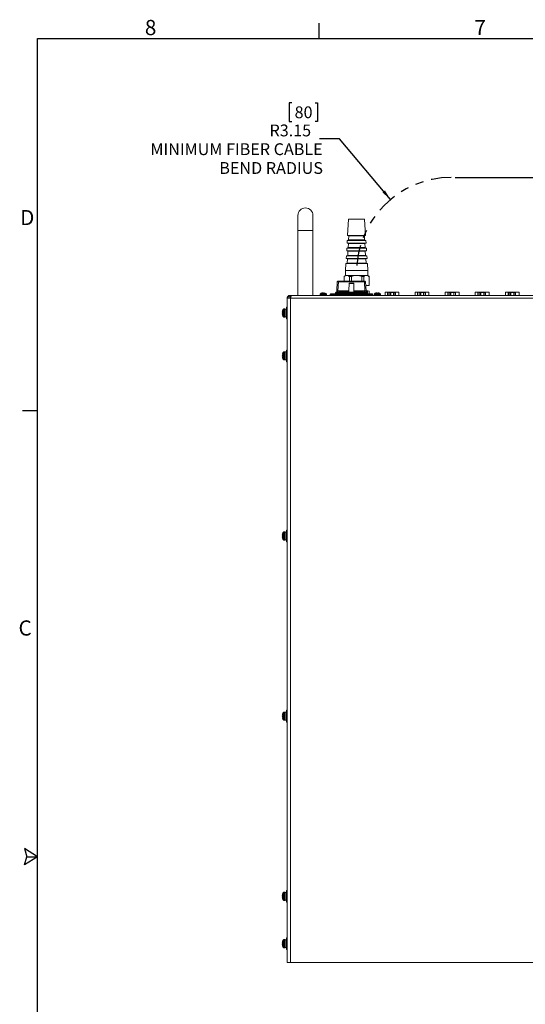
# Paper-space layout 'Sheet3' of a CAD drawing. Units: inches. Extents: x 0.4 to 32.8, y 0.2 to 20.9.
# Drawn here: x 0.4 to 6.7, y 8.7 to 20.9 of the extents above; entities that cross this region are included whole.
import ezdxf

# ---------------------------------------------------------------- set-up
doc = ezdxf.new("R2010")
doc.units = ezdxf.units.IN
doc.header["$MEASUREMENT"] = 0
doc.linetypes.add('PHANTOM', pattern=[0.5, 0.25, -0.05, 0.05, -0.05, 0.05, -0.05])
doc.layers.add('1', color=7, linetype='Continuous')
doc.layers.add('BORDER1', color=9, linetype='Continuous')
doc.styles.add('SLDTEXTSTYLE0', font='TXT', dxfattribs={"width": 0.75})
doc.dimstyles.new('SLDDIMSTYLE0', dxfattribs={"dimtxt": 0.145833, "dimasz": 0.13, "dimexe": 0, "dimexo": 0.0625, "dimgap": 0.036458, "dimtad": 0, "dimtih": 1, "dimtoh": 1, "dimlfac": 2.7, "dimrnd": 1e-09, "dimzin": 12, "dimdsep": 46, "dimtxsty": 'SLDTEXTSTYLE0', "dimsah": 1, "dimcen": 0.09, "dimadec": 0, "dimazin": 3, "dimtfac": 1, "dimtofl": 0, "dimtmove": 0, "dimatfit": 3, "dimfxl": 1, "dimfrac": 2, "dimtolj": 1, "dimtzin": 12, "dimarcsym": 0})
doc.dimstyles.new('SLDDIMSTYLE2', dxfattribs={"dimtxt": 0.145833, "dimasz": 0.13, "dimexe": 0, "dimexo": 0.0625, "dimgap": 0.036458, "dimtad": 0, "dimtih": 1, "dimtoh": 1, "dimdec": 3, "dimlfac": 2.7, "dimrnd": 1e-09, "dimzin": 12, "dimdsep": 46, "dimtxsty": 'SLDTEXTSTYLE0', "dimsah": 1, "dimcen": 0, "dimadec": 0, "dimazin": 3, "dimtfac": 1, "dimtdec": 3, "dimtofl": 0, "dimtmove": 0, "dimatfit": 3, "dimfxl": 1, "dimfrac": 2, "dimtolj": 1, "dimtzin": 12, "dimarcsym": 0})

# ---------------------------------------------------------------- blocks, each defined once
blk = doc.blocks.new('_D_55')
at = {"layer": '1', "color": 7}
for p, q in [((5.819, 18.947), (11.805, 18.947)), ((11.68, 18.947), (11.68, 14.194)), ((11.4, 14.164), (11.371, 14.164)), ((11.371, 14.164), (11.371, 13.932)), ((11.959, 14.164), (11.988, 14.164)), ((11.988, 14.164), (11.988, 13.932)), ((11.371, 13.932), (11.4, 13.932)), ((11.988, 13.932), (11.959, 13.932)), ((11.68, 8.955), (11.68, 13.708)), ((9.745, 8.955), (11.805, 8.955))]:
    blk.add_line(p, q, dxfattribs=at)
for points in [[(11.68, 18.947), (11.66, 18.817), (11.7, 18.817)], [(11.68, 8.955), (11.7, 9.085), (11.66, 9.085)]]:
    blk.add_solid(points, dxfattribs=at)
at = {"layer": '1', "color": 7, "char_height": 0.1458, "attachment_point": 1, "style": 'SLDTEXTSTYLE0'}
for s, insert in [('685.3', (11.437, 14.12, 0.001)), ('26.98', (11.378, 13.896, 0.001))]:
    blk.add_mtext(s, dxfattribs=dict(at, insert=insert))
blk = doc.blocks.new('_D_56')
at = {"layer": '1', "color": 7}
for p, q in [((3.802, 19.868), (3.772, 19.868)), ((3.772, 19.868), (3.772, 19.636)), ((4.091, 19.868), (4.121, 19.868)), ((4.121, 19.868), (4.121, 19.636)), ((3.772, 19.636), (3.802, 19.636)), ((4.121, 19.636), (4.091, 19.636)), ((4.393, 19.423), (4.143, 19.423)), ((5.02, 18.675), (4.393, 19.423))]:
    blk.add_line(p, q, dxfattribs=at)
blk.add_solid([(5.02, 18.675), (4.952, 18.787), (4.921, 18.762)], dxfattribs=at)
at = {"layer": '1', "color": 7, "attachment_point": 1, "style": 'SLDTEXTSTYLE0'}
for s, insert, char_height in [('80', (3.838, 19.824, 0.001), 0.1458), ('R3.15', (3.529, 19.6, 0.001), 0.1458), ('MINIMUM FIBER CABLE', (2.06, 19.369, 0.001), 0.14583), ('BEND RADIUS', (2.91, 19.137, 0.001), 0.14583)]:
    blk.add_mtext(s, dxfattribs=dict(at, insert=insert, char_height=char_height))

psp = doc.layouts.new('Sheet3')

# ---------------------------------------------------------------- linework, layer by layer
at = {"color": 7, "linetype": 'Continuous', "lineweight": 15}
for p, q in [((3.87887, 18.47828), (3.87887, 18.29309)), ((4.06405, 18.29309), (4.06405, 18.47828)), ((4.50414, 18.43255), (4.49175, 18.23278)), ((4.50414, 18.43255), (4.68781, 18.43255)), ((4.68781, 18.43255), (4.70099, 18.43255)), ((4.71339, 18.23278), (4.70099, 18.43255)), ((3.87887, 18.29309), (3.87887, 17.49143)), ((4.06405, 17.49143), (4.06405, 18.29309)), ((4.49175, 18.23278), (4.50746, 18.22706)), ((4.49175, 18.23278), (4.54716, 18.23278)), ((4.50746, 18.22706), (4.5043, 18.17607)), ((4.50746, 18.22706), (4.55502, 18.22706)), ((4.54716, 18.23278), (4.71339, 18.23278)), ((4.55502, 18.22706), (4.69768, 18.22706)), ((4.69768, 18.22706), (4.71339, 18.23278)), ((4.70084, 18.17607), (4.69768, 18.22706)), ((4.48785, 18.17008), (4.48586, 18.138)), ((4.48586, 18.138), (4.50158, 18.13228)), ((4.48586, 18.138), (4.54422, 18.138)), ((4.5043, 18.17607), (4.48785, 18.17008)), ((4.48785, 18.17008), (4.54521, 18.17008)), ((4.50158, 18.13228), (4.49841, 18.08129)), ((4.50158, 18.13228), (4.55207, 18.13228)), ((4.5043, 18.17607), (4.55343, 18.17607)), ((4.54422, 18.138), (4.71928, 18.138)), ((4.54521, 18.17008), (4.71729, 18.17008)), ((4.55207, 18.13228), (4.70356, 18.13228)), ((4.55343, 18.17607), (4.70084, 18.17607)), ((4.71729, 18.17008), (4.70084, 18.17607)), ((4.70356, 18.13228), (4.71928, 18.138)), ((4.70673, 18.08129), (4.70356, 18.13228)), ((4.71928, 18.138), (4.71729, 18.17008)), ((4.47609, 17.98052), (4.4741, 17.94845)), ((4.49253, 17.98651), (4.47609, 17.98052)), ((4.47609, 17.98052), (4.53933, 17.98052)), ((4.48197, 18.0753), (4.47998, 18.04323)), ((4.47998, 18.04323), (4.49569, 18.03751)), ((4.47998, 18.04323), (4.54127, 18.04323)), ((4.49841, 18.08129), (4.48197, 18.0753)), ((4.48197, 18.0753), (4.54227, 18.0753)), ((4.49569, 18.03751), (4.49253, 17.98651)), ((4.49253, 17.98651), (4.54755, 17.98651)), ((4.49569, 18.03751), (4.54913, 18.03751)), ((4.49841, 18.08129), (4.55049, 18.08129)), ((4.53933, 17.98052), (4.72905, 17.98052)), ((4.54127, 18.04323), (4.72516, 18.04323)), ((4.54227, 18.0753), (4.72317, 18.0753)), ((4.54755, 17.98651), (4.71261, 17.98651)), ((4.54913, 18.03751), (4.70944, 18.03751)), ((4.55049, 18.08129), (4.70673, 18.08129)), ((4.72317, 18.0753), (4.70673, 18.08129)), ((4.70944, 18.03751), (4.72516, 18.04323)), ((4.71261, 17.98651), (4.70944, 18.03751)), ((4.72905, 17.98052), (4.71261, 17.98651)), ((4.72516, 18.04323), (4.72317, 18.0753)), ((4.73104, 17.94845), (4.72905, 17.98052)), ((4.4702, 17.88574), (4.46477, 17.79826)), ((4.48665, 17.89173), (4.4702, 17.88574)), ((4.4702, 17.88574), (4.53639, 17.88574)), ((4.4741, 17.94845), (4.48981, 17.94273)), ((4.4741, 17.94845), (4.53833, 17.94845)), ((4.48981, 17.94273), (4.48665, 17.89173)), ((4.48665, 17.89173), (4.54461, 17.89173)), ((4.48981, 17.94273), (4.54619, 17.94273)), ((4.53639, 17.88574), (4.73493, 17.88574)), ((4.53833, 17.94845), (4.73104, 17.94845)), ((4.54461, 17.89173), (4.71849, 17.89173)), ((4.54619, 17.94273), (4.71533, 17.94273)), ((4.71533, 17.94273), (4.73104, 17.94845)), ((4.71849, 17.89173), (4.71533, 17.94273)), ((4.73493, 17.88574), (4.71849, 17.89173)), ((4.74036, 17.79826), (4.73493, 17.88574)), ((4.46477, 17.73993), (4.44946, 17.72462)), ((4.46477, 17.79826), (4.46477, 17.73993)), ((4.74036, 17.79826), (4.46477, 17.79826)), ((4.53367, 17.73993), (4.46477, 17.73993)), ((4.74036, 17.73993), (4.53367, 17.73993)), ((4.74036, 17.73993), (4.74036, 17.79826)), ((4.75568, 17.72462), (4.74036, 17.73993)), ((4.35765, 17.55016), (4.36333, 17.65853)), ((4.36355, 17.66006), (4.3634, 17.65857)), ((4.37221, 17.55016), (4.37789, 17.65853)), ((4.37789, 17.65853), (4.37789, 17.66682)), ((4.37789, 17.66682), (4.6992, 17.66682)), ((4.6992, 17.65853), (4.37789, 17.65853)), ((4.44946, 17.72462), (4.44946, 17.66682)), ((4.45, 17.72462), (4.44946, 17.72462)), ((4.45, 17.66682), (4.45, 17.72462)), ((4.50855, 17.55016), (4.50938, 17.64494)), ((4.56775, 17.64061), (4.50934, 17.64061)), ((4.50938, 17.64494), (4.56771, 17.64494)), ((4.51521, 17.72462), (4.53736, 17.72462)), ((4.51521, 17.72462), (4.51521, 17.66682)), ((4.53736, 17.66682), (4.53736, 17.72462)), ((4.56771, 17.64494), (4.56854, 17.55016)), ((4.68993, 17.72462), (4.66778, 17.72462)), ((4.66778, 17.72462), (4.66778, 17.66682)), ((4.68993, 17.66682), (4.68993, 17.72462)), ((4.6992, 17.66682), (4.6992, 17.65853)), ((4.6992, 17.65853), (4.70488, 17.55016)), ((4.71369, 17.65857), (4.71354, 17.66006)), ((4.71376, 17.65853), (4.71944, 17.55016)), ((4.75514, 17.61599), (4.71599, 17.61599)), ((4.75568, 17.72462), (4.75514, 17.72462)), ((4.75514, 17.72462), (4.75514, 17.61599)), ((4.75568, 17.61599), (4.75514, 17.61599)), ((4.75568, 17.61599), (4.75568, 17.72462)), ((3.77905, 17.47365), (3.77905, 17.49143)), ((3.77905, 17.49143), (3.80127, 17.49143)), ((9.98979, 17.49143), (3.80127, 17.49143)), ((4.15142, 17.50707), (4.15125, 17.50221)), ((4.15332, 17.49467), (4.15332, 17.49143)), ((4.22885, 17.49467), (4.15332, 17.49467)), ((4.16604, 17.51875), (4.16568, 17.51875)), ((4.1868, 17.51875), (4.18636, 17.52126)), ((4.19538, 17.51875), (4.1868, 17.51875)), ((4.19538, 17.51875), (4.19582, 17.52126)), ((4.21613, 17.51875), (4.2165, 17.51875)), ((4.22885, 17.49143), (4.22885, 17.49467)), ((4.23092, 17.50221), (4.23075, 17.50707)), ((4.27684, 17.50363), (4.27663, 17.49143)), ((4.27728, 17.50364), (4.27684, 17.50363)), ((4.75651, 17.51079), (4.32058, 17.51079)), ((4.32058, 17.51079), (4.32058, 17.50363)), ((4.75651, 17.50363), (4.32058, 17.50363)), ((4.34228, 17.51745), (4.34303, 17.52601)), ((4.34339, 17.52607), (4.34303, 17.52601)), ((4.35743, 17.54594), (4.35673, 17.53267)), ((4.35743, 17.54594), (4.35765, 17.55016)), ((4.36215, 17.54594), (4.35743, 17.54594)), ((4.35765, 17.55016), (4.37221, 17.55016)), ((4.36211, 17.55016), (4.36226, 17.53267)), ((4.37221, 17.55016), (4.50855, 17.55016)), ((4.37685, 17.53187), (4.37669, 17.55016)), ((4.37859, 17.51745), (4.37934, 17.52601)), ((4.37859, 17.51745), (4.37859, 17.51079)), ((4.37859, 17.51745), (4.6985, 17.51745)), ((4.69775, 17.53267), (4.37934, 17.53267)), ((4.37934, 17.52601), (4.37934, 17.53267)), ((4.69775, 17.52601), (4.37934, 17.52601)), ((4.39199, 17.54583), (4.39195, 17.55016)), ((4.50852, 17.54583), (4.39199, 17.54583)), ((4.39211, 17.53267), (4.39199, 17.54583)), ((4.50852, 17.54583), (4.5084, 17.53267)), ((4.50855, 17.55016), (4.50852, 17.54583)), ((4.56854, 17.55016), (4.70488, 17.55016)), ((4.56857, 17.54583), (4.56854, 17.55016)), ((4.6851, 17.54583), (4.56857, 17.54583)), ((4.56869, 17.53267), (4.56857, 17.54583)), ((4.68498, 17.53267), (4.6851, 17.54583)), ((4.68514, 17.55016), (4.6851, 17.54583)), ((4.69775, 17.52601), (4.69775, 17.53267)), ((4.6985, 17.51745), (4.69775, 17.52601)), ((4.6985, 17.51745), (4.6985, 17.51079)), ((4.7004, 17.55016), (4.70024, 17.53187)), ((4.70488, 17.55016), (4.71944, 17.55016)), ((4.71483, 17.53267), (4.71498, 17.55016)), ((4.71966, 17.54594), (4.71494, 17.54594)), ((4.7219, 17.55037), (4.71943, 17.55037)), ((4.71944, 17.55016), (4.71966, 17.54594)), ((4.72036, 17.53267), (4.71966, 17.54594)), ((4.7359, 17.54065), (4.71994, 17.54065)), ((4.72016, 17.5364), (4.72024, 17.53588)), ((4.72024, 17.53588), (4.72019, 17.53588)), ((4.74036, 17.55037), (4.7219, 17.55037)), ((4.72254, 17.53822), (4.72206, 17.53822)), ((4.73406, 17.52601), (4.7337, 17.52607)), ((4.73388, 17.52607), (4.73384, 17.52726)), ((4.73481, 17.51745), (4.73406, 17.52601)), ((4.73542, 17.51511), (4.73542, 17.54065)), ((4.73542, 17.51079), (4.73542, 17.51505)), ((4.7359, 17.51422), (4.7359, 17.54065)), ((4.7359, 17.51079), (4.7359, 17.51421)), ((4.7564, 17.54607), (4.74036, 17.55037)), ((4.75599, 17.54607), (4.7564, 17.54607)), ((4.75599, 17.54607), (4.75599, 17.51079)), ((4.7564, 17.51079), (4.7564, 17.54607)), ((4.75651, 17.51079), (4.75651, 17.50363)), ((4.80025, 17.50363), (4.79981, 17.50364)), ((4.80004, 17.50364), (4.8001, 17.50494)), ((4.80025, 17.50363), (4.80046, 17.49143)), ((4.81809, 17.50707), (4.81792, 17.50221)), ((4.81999, 17.49467), (4.81999, 17.49143)), ((4.89552, 17.49467), (4.81999, 17.49467)), ((4.83271, 17.51875), (4.83235, 17.51875)), ((4.85347, 17.51875), (4.85302, 17.52126)), ((4.86204, 17.51875), (4.85347, 17.51875)), ((4.86204, 17.51875), (4.86249, 17.52126)), ((4.8828, 17.51875), (4.88316, 17.51875)), ((4.89552, 17.49143), (4.89552, 17.49467)), ((4.89759, 17.50221), (4.89742, 17.50707)), ((4.95392, 17.49143), (4.95392, 17.53083)), ((4.98453, 17.53083), (4.95392, 17.53083)), ((5.08077, 17.53083), (4.98453, 17.53083)), ((5.00141, 17.52643), (5.00141, 17.49143)), ((5.01971, 17.52643), (5.00191, 17.52643)), ((5.00511, 17.53013), (5.02292, 17.53013)), ((5.02292, 17.52643), (5.01971, 17.52643)), ((5.02292, 17.52643), (5.02292, 17.53013)), ((5.02292, 17.53013), (5.05852, 17.53013)), ((5.05852, 17.52643), (5.02292, 17.52643)), ((5.05852, 17.52643), (5.05852, 17.53013)), ((5.05852, 17.53013), (5.07632, 17.53013)), ((5.06173, 17.52643), (5.05852, 17.52643)), ((5.07953, 17.52643), (5.06173, 17.52643)), ((5.08002, 17.49143), (5.08002, 17.52643)), ((5.12424, 17.53083), (5.08077, 17.53083)), ((5.12424, 17.49143), (5.12424, 17.53083)), ((5.32429, 17.49143), (5.32429, 17.53083)), ((5.3549, 17.53083), (5.32429, 17.53083)), ((5.45114, 17.53083), (5.3549, 17.53083)), ((5.37178, 17.52643), (5.37178, 17.49143)), ((5.39008, 17.52643), (5.37228, 17.52643)), ((5.37548, 17.53013), (5.39329, 17.53013)), ((5.39329, 17.52643), (5.39008, 17.52643)), ((5.39329, 17.52643), (5.39329, 17.53013)), ((5.39329, 17.53013), (5.42889, 17.53013)), ((5.42889, 17.52643), (5.39329, 17.52643)), ((5.42889, 17.52643), (5.42889, 17.53013)), ((5.42889, 17.53013), (5.44669, 17.53013)), ((5.4321, 17.52643), (5.42889, 17.52643)), ((5.4499, 17.52643), (5.4321, 17.52643)), ((5.4504, 17.49143), (5.4504, 17.52643)), ((5.49461, 17.53083), (5.45114, 17.53083)), ((5.49461, 17.49143), (5.49461, 17.53083)), ((5.69466, 17.49143), (5.69466, 17.53083)), ((5.72527, 17.53083), (5.69466, 17.53083)), ((5.82151, 17.53083), (5.72527, 17.53083)), ((5.74215, 17.52643), (5.74215, 17.49143)), ((5.76045, 17.52643), (5.74265, 17.52643)), ((5.74586, 17.53013), (5.76366, 17.53013)), ((5.76366, 17.52643), (5.76045, 17.52643)), ((5.76366, 17.52643), (5.76366, 17.53013)), ((5.76366, 17.53013), (5.79926, 17.53013)), ((5.79926, 17.52643), (5.76366, 17.52643)), ((5.79926, 17.52643), (5.79926, 17.53013)), ((5.79926, 17.53013), (5.81706, 17.53013)), ((5.80247, 17.52643), (5.79926, 17.52643)), ((5.82027, 17.52643), (5.80247, 17.52643)), ((5.82077, 17.49143), (5.82077, 17.52643)), ((5.86498, 17.53083), (5.82151, 17.53083)), ((5.86498, 17.49143), (5.86498, 17.53083)), ((6.06504, 17.49143), (6.06504, 17.53083)), ((6.09564, 17.53083), (6.06504, 17.53083)), ((6.19188, 17.53083), (6.09564, 17.53083)), ((6.11252, 17.52643), (6.11252, 17.49143)), ((6.13082, 17.52643), (6.11302, 17.52643)), ((6.11623, 17.53013), (6.13403, 17.53013)), ((6.13403, 17.52643), (6.13082, 17.52643)), ((6.13403, 17.52643), (6.13403, 17.53013)), ((6.13403, 17.53013), (6.16963, 17.53013)), ((6.16963, 17.52643), (6.13403, 17.52643)), ((6.16963, 17.52643), (6.16963, 17.53013)), ((6.16963, 17.53013), (6.18743, 17.53013)), ((6.17284, 17.52643), (6.16963, 17.52643)), ((6.19064, 17.52643), (6.17284, 17.52643)), ((6.19114, 17.49143), (6.19114, 17.52643)), ((6.23535, 17.53083), (6.19188, 17.53083)), ((6.23535, 17.49143), (6.23535, 17.53083)), ((6.43868, 17.49143), (6.43868, 17.53194)), ((6.46929, 17.53194), (6.43868, 17.53194)), ((6.56188, 17.53194), (6.46929, 17.53194)), ((6.48289, 17.52643), (6.48289, 17.49143)), ((6.50119, 17.52643), (6.48339, 17.52643)), ((6.4866, 17.53013), (6.5044, 17.53013)), ((6.5044, 17.52643), (6.50119, 17.52643)), ((6.5044, 17.52643), (6.5044, 17.53013)), ((6.5044, 17.53013), (6.54, 17.53013)), ((6.54, 17.52643), (6.5044, 17.52643)), ((6.54, 17.52643), (6.54, 17.53013)), ((6.54, 17.53013), (6.5578, 17.53013)), ((6.54321, 17.52643), (6.54, 17.52643)), ((6.56101, 17.52643), (6.54321, 17.52643)), ((6.56151, 17.49143), (6.56151, 17.52643)), ((6.60535, 17.53194), (6.56188, 17.53194)), ((6.60535, 17.49143), (6.60535, 17.53194)), ((3.74738, 17.45976), (3.74738, 9.26531)), ((3.74738, 17.45976), (3.78738, 17.45976)), ((3.79146, 17.47365), (3.76516, 17.47365)), ((3.76516, 17.47365), (3.76516, 17.45976)), ((10.00368, 17.45976), (3.78738, 17.45976)), ((3.78738, 17.45976), (3.78738, 9.26531)), ((3.69071, 17.27914), (3.68785, 17.27965)), ((3.69071, 17.27), (3.68785, 17.2695)), ((3.69071, 17.30402), (3.69071, 17.30438)), ((3.69071, 17.27914), (3.69071, 17.27)), ((3.71322, 17.32527), (3.70691, 17.32505)), ((3.73616, 17.32284), (3.72303, 17.32284)), ((3.72303, 17.32284), (3.72303, 17.22631)), ((3.74738, 17.34675), (3.73616, 17.34675)), ((3.73616, 17.34675), (3.73616, 17.2024)), ((3.69071, 17.24512), (3.69071, 17.24477)), ((3.70691, 17.2241), (3.71322, 17.22388)), ((3.72303, 17.22631), (3.73616, 17.22631)), ((3.73616, 17.2024), (3.74738, 17.2024)), ((3.69071, 16.77625), (3.69071, 16.7766)), ((3.71322, 16.79749), (3.70691, 16.79727)), ((3.73616, 16.79506), (3.72303, 16.79506)), ((3.72303, 16.79506), (3.72303, 16.69853)), ((3.74738, 16.81897), (3.73616, 16.81897)), ((3.73616, 16.81897), (3.73616, 16.67462)), ((3.69071, 16.75137), (3.68785, 16.75187)), ((3.69071, 16.74223), (3.68785, 16.74172)), ((3.69071, 16.75137), (3.69071, 16.74223)), ((3.69071, 16.71735), (3.69071, 16.71699)), ((3.70691, 16.69632), (3.71322, 16.6961)), ((3.72303, 16.69853), (3.73616, 16.69853)), ((3.73616, 16.67462), (3.74738, 16.67462)), ((3.71322, 14.57527), (3.70691, 14.57505)), ((3.74738, 14.59675), (3.73616, 14.59675)), ((3.73616, 14.59675), (3.73616, 14.4524)), ((3.69071, 14.52914), (3.68785, 14.52965)), ((3.69071, 14.52), (3.68785, 14.5195)), ((3.69071, 14.55402), (3.69071, 14.55438)), ((3.69071, 14.52914), (3.69071, 14.52)), ((3.69071, 14.49512), (3.69071, 14.49477)), ((3.70691, 14.4741), (3.71322, 14.47388)), ((3.73616, 14.57284), (3.72303, 14.57284)), ((3.72303, 14.57284), (3.72303, 14.47631)), ((3.72303, 14.47631), (3.73616, 14.47631)), ((3.73616, 14.4524), (3.74738, 14.4524)), ((3.69071, 12.30692), (3.68785, 12.30743)), ((3.69071, 12.29778), (3.68785, 12.29728)), ((3.69071, 12.3318), (3.69071, 12.33215)), ((3.69071, 12.30692), (3.69071, 12.29778)), ((3.69071, 12.2729), (3.69071, 12.27255)), ((3.71322, 12.35304), (3.70691, 12.35282)), ((3.73616, 12.35062), (3.72303, 12.35062)), ((3.72303, 12.35062), (3.72303, 12.25409)), ((3.74738, 12.37453), (3.73616, 12.37453)), ((3.73616, 12.37453), (3.73616, 12.23017)), ((3.70691, 12.25188), (3.71322, 12.25166)), ((3.72303, 12.25409), (3.73616, 12.25409)), ((3.73616, 12.23017), (3.74738, 12.23017)), ((3.69071, 10.0847), (3.68785, 10.0852)), ((3.69071, 10.10958), (3.69071, 10.10993)), ((3.69071, 10.0847), (3.69071, 10.07556)), ((3.71322, 10.13082), (3.70691, 10.1306)), ((3.73616, 10.12839), (3.72303, 10.12839)), ((3.72303, 10.12839), (3.72303, 10.03186)), ((3.74738, 10.15231), (3.73616, 10.15231)), ((3.73616, 10.15231), (3.73616, 10.00795)), ((3.69071, 10.07556), (3.68785, 10.07505)), ((3.69071, 10.05068), (3.69071, 10.05033)), ((3.70691, 10.02966), (3.71322, 10.02944)), ((3.72303, 10.03186), (3.73616, 10.03186)), ((3.73616, 10.00795), (3.74738, 10.00795)), ((3.69071, 9.50137), (3.68785, 9.50187)), ((3.69071, 9.49223), (3.68785, 9.49172)), ((3.69071, 9.52625), (3.69071, 9.5266)), ((3.69071, 9.50137), (3.69071, 9.49223)), ((3.71322, 9.54749), (3.70691, 9.54727)), ((3.73616, 9.54506), (3.72303, 9.54506)), ((3.72303, 9.54506), (3.72303, 9.44853)), ((3.74738, 9.56897), (3.73616, 9.56897)), ((3.73616, 9.56897), (3.73616, 9.42462)), ((3.69071, 9.46735), (3.69071, 9.46699)), ((3.70691, 9.44632), (3.71322, 9.4461)), ((3.72303, 9.44853), (3.73616, 9.44853)), ((3.73616, 9.42462), (3.74738, 9.42462)), ((3.78738, 9.26531), (3.74738, 9.26531)), ((3.78738, 9.26531), (10.00368, 9.26531))]:
    psp.add_line(p, q, dxfattribs=at)
at = {"color": 8, "linetype": 'Continuous', "lineweight": 15}
for p, q in [((3.87887, 18.29309), (4.06405, 18.29309)), ((4.19109, 17.50221), (4.15125, 17.50221)), ((4.19109, 17.50707), (4.15142, 17.50707)), ((4.19109, 17.51291), (4.15469, 17.51291)), ((4.22748, 17.51291), (4.19109, 17.51291)), ((4.23075, 17.50707), (4.19109, 17.50707)), ((4.23092, 17.50221), (4.19109, 17.50221)), ((4.32058, 17.50363), (4.32037, 17.49143)), ((4.75651, 17.50363), (4.75672, 17.49143)), ((4.85775, 17.50221), (4.81792, 17.50221)), ((4.85775, 17.50707), (4.81809, 17.50707)), ((4.85775, 17.51291), (4.82136, 17.51291)), ((4.89415, 17.51291), (4.85775, 17.51291)), ((4.89742, 17.50707), (4.85775, 17.50707)), ((4.89759, 17.50221), (4.85775, 17.50221)), ((4.98453, 17.49143), (4.98453, 17.53083)), ((5.00191, 17.52643), (5.00141, 17.52643)), ((5.00191, 17.52643), (5.00191, 17.49143)), ((5.01971, 17.49143), (5.01971, 17.52643)), ((5.02292, 17.52643), (5.02292, 17.49143)), ((5.05852, 17.49143), (5.05852, 17.52643)), ((5.06173, 17.52643), (5.06173, 17.49143)), ((5.07953, 17.49143), (5.07953, 17.52643)), ((5.08002, 17.52643), (5.07953, 17.52643)), ((5.08077, 17.49143), (5.08077, 17.53083)), ((5.3549, 17.49143), (5.3549, 17.53083)), ((5.37228, 17.52643), (5.37178, 17.52643)), ((5.37228, 17.52643), (5.37228, 17.49143)), ((5.39008, 17.49143), (5.39008, 17.52643)), ((5.39329, 17.52643), (5.39329, 17.49143)), ((5.42889, 17.49143), (5.42889, 17.52643)), ((5.4321, 17.52643), (5.4321, 17.49143)), ((5.4499, 17.49143), (5.4499, 17.52643)), ((5.4504, 17.52643), (5.4499, 17.52643)), ((5.45114, 17.49143), (5.45114, 17.53083)), ((5.72527, 17.49143), (5.72527, 17.53083)), ((5.74265, 17.52643), (5.74215, 17.52643)), ((5.74265, 17.52643), (5.74265, 17.49143)), ((5.76045, 17.49143), (5.76045, 17.52643)), ((5.76366, 17.52643), (5.76366, 17.49143)), ((5.79926, 17.49143), (5.79926, 17.52643)), ((5.80247, 17.52643), (5.80247, 17.49143)), ((5.82027, 17.49143), (5.82027, 17.52643)), ((5.82077, 17.52643), (5.82027, 17.52643)), ((5.82151, 17.49143), (5.82151, 17.53083)), ((6.09564, 17.49143), (6.09564, 17.53083)), ((6.11302, 17.52643), (6.11252, 17.52643)), ((6.11302, 17.52643), (6.11302, 17.49143)), ((6.13082, 17.49143), (6.13082, 17.52643)), ((6.13403, 17.52643), (6.13403, 17.49143)), ((6.16963, 17.49143), (6.16963, 17.52643)), ((6.17284, 17.52643), (6.17284, 17.49143)), ((6.19064, 17.49143), (6.19064, 17.52643)), ((6.19114, 17.52643), (6.19064, 17.52643)), ((6.19188, 17.49143), (6.19188, 17.53083)), ((6.46929, 17.49143), (6.46929, 17.53194)), ((6.48339, 17.52643), (6.48289, 17.52643)), ((6.48339, 17.52643), (6.48339, 17.49143)), ((6.50119, 17.49143), (6.50119, 17.52643)), ((6.5044, 17.52643), (6.5044, 17.49143)), ((6.54, 17.49143), (6.54, 17.52643)), ((6.54321, 17.52643), (6.54321, 17.49143)), ((6.56101, 17.49143), (6.56101, 17.52643)), ((6.56151, 17.52643), (6.56101, 17.52643)), ((6.56188, 17.49143), (6.56188, 17.53194)), ((3.6994, 17.32091), (3.6994, 17.27457)), ((3.6994, 17.27457), (3.6994, 17.22824)), ((3.70691, 17.32505), (3.70691, 17.27457)), ((3.70691, 17.27457), (3.70691, 17.2241)), ((3.71322, 17.32527), (3.71322, 17.27457)), ((3.71322, 17.27457), (3.71322, 17.22388)), ((3.6994, 16.79313), (3.6994, 16.7468)), ((3.70691, 16.79727), (3.70691, 16.7468)), ((3.71322, 16.79749), (3.71322, 16.7468)), ((3.6994, 16.7468), (3.6994, 16.70046)), ((3.70691, 16.7468), (3.70691, 16.69632)), ((3.71322, 16.7468), (3.71322, 16.6961)), ((3.70691, 14.57505), (3.70691, 14.52457)), ((3.71322, 14.57527), (3.71322, 14.52457)), ((3.6994, 14.57091), (3.6994, 14.52457)), ((3.6994, 14.52457), (3.6994, 14.47824)), ((3.70691, 14.52457), (3.70691, 14.4741)), ((3.71322, 14.52457), (3.71322, 14.47388)), ((3.6994, 12.34869), (3.6994, 12.30235)), ((3.6994, 12.30235), (3.6994, 12.25602)), ((3.70691, 12.35282), (3.70691, 12.30235)), ((3.70691, 12.30235), (3.70691, 12.25188)), ((3.71322, 12.35304), (3.71322, 12.30235)), ((3.71322, 12.30235), (3.71322, 12.25166)), ((3.6994, 10.12646), (3.6994, 10.08013)), ((3.70691, 10.1306), (3.70691, 10.08013)), ((3.71322, 10.13082), (3.71322, 10.08013)), ((3.6994, 10.08013), (3.6994, 10.03379)), ((3.70691, 10.08013), (3.70691, 10.02966)), ((3.71322, 10.08013), (3.71322, 10.02944)), ((3.6994, 9.54313), (3.6994, 9.4968)), ((3.6994, 9.4968), (3.6994, 9.45046)), ((3.70691, 9.54727), (3.70691, 9.4968)), ((3.70691, 9.4968), (3.70691, 9.44632)), ((3.71322, 9.54749), (3.71322, 9.4968)), ((3.71322, 9.4968), (3.71322, 9.4461))]:
    psp.add_line(p, q, dxfattribs=at)
at = {"color": 7, "linetype": 'Continuous', "lineweight": 15, "flags": 128}
for points in [[(4.71995, 17.53766), (4.72154, 17.53814), (4.72314, 17.53819), (4.72474, 17.53782), (4.72629, 17.53703), (4.72778, 17.53584), (4.72918, 17.53427), (4.73046, 17.53234), (4.73101, 17.53133)], [(4.72008, 17.5379), (4.72106, 17.53814), (4.72206, 17.53822)]]:
    psp.add_lwpolyline(points, dxfattribs=at)
at = {"color": 7, "linetype": 'Continuous', "lineweight": 15}
for centre, radius, start, end in [((3.97146, 18.47828), 0.09259, 0, 180), ((4.37207, 17.65807), 0.00875, 90, 177), ((4.70502, 17.65807), 0.00875, 3, 90), ((4.15854, 17.50196), 0.00729, 178, 270), ((4.15871, 17.50682), 0.00729, 123.421604, 178), ((4.19109, 17.45775), 0.06608, 112.6144, 123.421604), ((4.19102, 17.45716), 0.06646, 105.309399, 112.072966), ((4.18663, 17.46707), 0.05577, 94.357309, 103.644936), ((4.17984, 17.50924), 0.01368, 61.535448, 79.231497), ((4.20234, 17.50924), 0.01368, 100.768503, 118.464552), ((4.19555, 17.46707), 0.05577, 76.355064, 85.642691), ((4.19116, 17.45716), 0.06646, 67.927034, 74.690601), ((4.19109, 17.45775), 0.06608, 56.578396, 67.3856), ((4.22364, 17.50196), 0.00729, 270, 2), ((4.22347, 17.50682), 0.00729, 2, 56.578396), ((4.28413, 17.5035), 0.00729, 90, 179), ((4.33501, 17.51808), 0.00729, 270, 355), ((4.35029, 17.52538), 0.00729, 90, 175), ((4.7184, 17.53139), 0.0048, 15.962929, 68.119034), ((4.7192, 17.53157), 0.00444, 15.371625, 76.424685), ((4.7268, 17.52538), 0.00729, 5, 90), ((4.72708, 17.5095), 0.00408, 18.405858, 74.129702), ((4.7277, 17.50959), 0.00392, 17.822503, 79.168739), ((4.74208, 17.51808), 0.00729, 185, 270), ((4.79296, 17.5035), 0.00729, 1, 90), ((4.82521, 17.50196), 0.00729, 178, 270), ((4.82538, 17.50682), 0.00729, 123.421604, 178), ((4.85775, 17.45775), 0.06608, 112.6144, 123.421604), ((4.85769, 17.45716), 0.06646, 105.309399, 112.072966), ((4.8533, 17.46707), 0.05577, 94.357309, 103.644936), ((4.8465, 17.50924), 0.01368, 61.535448, 79.231497), ((4.86901, 17.50924), 0.01368, 100.768503, 118.464552), ((4.86221, 17.46707), 0.05577, 76.355064, 85.642691), ((4.85782, 17.45716), 0.06646, 67.927034, 74.690601), ((4.85775, 17.45775), 0.06608, 56.578396, 67.3856), ((4.8903, 17.50196), 0.00729, 270, 2), ((4.89013, 17.50682), 0.00729, 2, 56.578396), ((5.00511, 17.52643), 0.0037, 90, 180), ((5.00538, 17.52666), 0.00348, 94.40195, 183.811261), ((5.02318, 17.52666), 0.00348, 94.40195, 183.811261), ((5.05825, 17.52666), 0.00348, 356.188739, 85.59805), ((5.07632, 17.52643), 0.0037, 0, 90), ((5.07605, 17.52666), 0.00348, 356.188739, 85.59805), ((5.37548, 17.52643), 0.0037, 90, 180), ((5.37575, 17.52666), 0.00348, 94.40195, 183.811261), ((5.39355, 17.52666), 0.00348, 94.40195, 183.811261), ((5.42862, 17.52666), 0.00348, 356.188739, 85.59805), ((5.44669, 17.52643), 0.0037, 0, 90), ((5.44642, 17.52666), 0.00348, 356.188739, 85.59805), ((5.74586, 17.52643), 0.0037, 90, 180), ((5.74612, 17.52666), 0.00348, 94.40195, 183.811261), ((5.76392, 17.52666), 0.00348, 94.40195, 183.811261), ((5.79899, 17.52666), 0.00348, 356.188739, 85.59805), ((5.81706, 17.52643), 0.0037, 0, 90), ((5.81679, 17.52666), 0.00348, 356.188739, 85.59805), ((6.11623, 17.52643), 0.0037, 90, 180), ((6.11649, 17.52666), 0.00348, 94.40195, 183.811261), ((6.13429, 17.52666), 0.00348, 94.40195, 183.811261), ((6.16936, 17.52666), 0.00348, 356.188739, 85.59805), ((6.18743, 17.52643), 0.0037, 0, 90), ((6.18716, 17.52666), 0.00348, 356.188739, 85.59805), ((6.4866, 17.52643), 0.0037, 90, 180), ((6.48686, 17.52666), 0.00348, 94.40195, 183.811261), ((6.50466, 17.52666), 0.00348, 94.40195, 183.811261), ((6.53973, 17.52666), 0.00348, 356.188739, 85.59805), ((6.5578, 17.52643), 0.0037, 0, 90), ((6.55754, 17.52666), 0.00348, 356.188739, 85.59805), ((3.75569, 17.27958), 0.06956, 167.217195, 176.071199), ((3.70257, 17.28715), 0.01652, 189.755357, 206.98942), ((3.70257, 17.262), 0.01652, 153.01058, 170.244643), ((3.75569, 17.26957), 0.06956, 183.928801, 192.782805), ((3.76806, 17.27464), 0.08274, 159.20118, 165.777448), ((3.76806, 17.2745), 0.08274, 194.222552, 200.79882), ((3.76743, 17.27457), 0.08231, 145.738492, 158.770763), ((3.70724, 17.31557), 0.00948, 92, 145.738492), ((3.71356, 17.31579), 0.00948, 0, 92), ((3.76743, 17.27457), 0.08231, 201.229237, 214.261508), ((3.70724, 17.23357), 0.00948, 214.261508, 268), ((3.71356, 17.23335), 0.00948, 268, 0), ((3.75569, 16.7518), 0.06956, 167.217195, 176.071199), ((3.76806, 16.74687), 0.08274, 159.20118, 165.777448), ((3.76743, 16.7468), 0.08231, 145.738492, 158.770763), ((3.70724, 16.7878), 0.00948, 92, 145.738492), ((3.71356, 16.78802), 0.00948, 0, 92), ((3.70257, 16.75937), 0.01652, 189.755357, 206.98942), ((3.70257, 16.73422), 0.01652, 153.01058, 170.244643), ((3.75569, 16.74179), 0.06956, 183.928801, 192.782805), ((3.76806, 16.74673), 0.08274, 194.222552, 200.79882), ((3.76743, 16.7468), 0.08231, 201.229237, 214.261508), ((3.70724, 16.7058), 0.00948, 214.261508, 268), ((3.71356, 16.70558), 0.00948, 268, 0), ((3.70724, 14.56557), 0.00948, 92, 145.738492), ((3.71356, 14.56579), 0.00948, 0, 92), ((3.75569, 14.52958), 0.06956, 167.217195, 176.071199), ((3.70257, 14.53715), 0.01652, 189.755357, 206.98942), ((3.70257, 14.512), 0.01652, 153.01058, 170.244643), ((3.75569, 14.51957), 0.06956, 183.928801, 192.782805), ((3.76806, 14.52464), 0.08274, 159.20118, 165.777448), ((3.76806, 14.5245), 0.08274, 194.222552, 200.79882), ((3.76743, 14.52457), 0.08231, 145.738492, 158.770763), ((3.76743, 14.52457), 0.08231, 201.229237, 214.261508), ((3.70724, 14.48357), 0.00948, 214.261508, 268), ((3.71356, 14.48335), 0.00948, 268, 0), ((3.75569, 12.30736), 0.06956, 167.217195, 176.071199), ((3.70257, 12.31492), 0.01652, 189.755357, 206.98942), ((3.70257, 12.28978), 0.01652, 153.01058, 170.244643), ((3.75569, 12.29734), 0.06956, 183.928801, 192.782805), ((3.76806, 12.30242), 0.08274, 159.20118, 165.777448), ((3.76806, 12.30228), 0.08274, 194.222552, 200.79882), ((3.76743, 12.30235), 0.08231, 145.738492, 158.770763), ((3.76743, 12.30235), 0.08231, 201.229237, 214.261508), ((3.70724, 12.34335), 0.00948, 92, 145.738492), ((3.71356, 12.34357), 0.00948, 0, 92), ((3.70724, 12.26135), 0.00948, 214.261508, 268), ((3.71356, 12.26113), 0.00948, 268, 0), ((3.75569, 10.08514), 0.06956, 167.217195, 176.071199), ((3.70257, 10.0927), 0.01652, 189.755357, 206.98942), ((3.76806, 10.0802), 0.08274, 159.20118, 165.777448), ((3.76743, 10.08013), 0.08231, 145.738492, 158.770763), ((3.70724, 10.12113), 0.00948, 92, 145.738492), ((3.71356, 10.12135), 0.00948, 0, 92), ((3.70257, 10.06756), 0.01652, 153.01058, 170.244643), ((3.75569, 10.07512), 0.06956, 183.928801, 192.782805), ((3.76806, 10.08006), 0.08274, 194.222552, 200.79882), ((3.76743, 10.08013), 0.08231, 201.229237, 214.261508), ((3.70724, 10.03913), 0.00948, 214.261508, 268), ((3.71356, 10.03891), 0.00948, 268, 0), ((3.75569, 9.5018), 0.06956, 167.217195, 176.071199), ((3.70257, 9.50937), 0.01652, 189.755357, 206.98942), ((3.70257, 9.48422), 0.01652, 153.01058, 170.244643), ((3.75569, 9.49179), 0.06956, 183.928801, 192.782805), ((3.76806, 9.49687), 0.08274, 159.20118, 165.777448), ((3.76806, 9.49673), 0.08274, 194.222552, 200.79882), ((3.76743, 9.4968), 0.08231, 145.738492, 158.770763), ((3.70724, 9.5378), 0.00948, 92, 145.738492), ((3.71356, 9.53802), 0.00948, 0, 92), ((3.76743, 9.4968), 0.08231, 201.229237, 214.261508), ((3.70724, 9.4558), 0.00948, 214.261508, 268), ((3.71356, 9.45558), 0.00948, 268, 0)]:
    psp.add_arc(centre, radius, start, end, dxfattribs=at)
for points, knots in [([(4.45, 17.72462), (4.45474, 17.72825), (4.46435, 17.73564), (4.47935, 17.74012), (4.49428, 17.73819), (4.50607, 17.732), (4.51292, 17.72647), (4.51521, 17.72462)], [0, 0, 0, 0, 0.22605339, 0.45904239, 0.67032946, 0.8898044, 1, 1, 1, 1]), ([(4.53736, 17.72462), (4.54683, 17.72825), (4.56607, 17.73564), (4.59607, 17.74012), (4.62592, 17.73819), (4.64951, 17.732), (4.6632, 17.72647), (4.66778, 17.72462)], [0, 0, 0, 0, 0.22605339, 0.45904239, 0.67032946, 0.8898044, 1, 1, 1, 1]), ([(4.68993, 17.72462), (4.69467, 17.72825), (4.70428, 17.73564), (4.71928, 17.74012), (4.73421, 17.73819), (4.746, 17.732), (4.75285, 17.72647), (4.75514, 17.72462)], [0, 0, 0, 0, 0.22605339, 0.45904239, 0.67032946, 0.8898044, 1, 1, 1, 1]), ([(4.3676, 17.65871), (4.36644, 17.65871), (4.36466, 17.65869), (4.36352, 17.65861), (4.36339, 17.65855), (4.36333, 17.65853)], [0, 0, 0, 0, 0.4852349, 0.73920054, 1, 1, 1, 1]), ([(4.3676, 17.65871), (4.36776, 17.65989), (4.3681, 17.66231), (4.36977, 17.665), (4.37177, 17.66655), (4.37312, 17.66673), (4.37377, 17.66682)], [0, 0, 0, 0, 0.271177525, 0.562193034, 0.788820917, 1, 1, 1, 1]), ([(4.37789, 17.65853), (4.3769, 17.65855), (4.37495, 17.65861), (4.37127, 17.65869), (4.36906, 17.65871), (4.3676, 17.65871)], [0, 0, 0, 0, 0.260799457, 0.514765095, 1, 1, 1, 1]), ([(4.37207, 17.66682), (4.37214, 17.66682), (4.37229, 17.66682), (4.37328, 17.66682), (4.37377, 17.66682)], [0, 0, 0, 0, 0.50017415, 1, 1, 1, 1]), ([(4.37377, 17.66682), (4.37437, 17.66682), (4.37557, 17.66682), (4.37712, 17.66682), (4.37789, 17.66682)], [0, 0, 0, 0, 0.499796726, 1, 1, 1, 1]), ([(4.70332, 17.66682), (4.70272, 17.66682), (4.70151, 17.66682), (4.69997, 17.66682), (4.6992, 17.66682)], [0, 0, 0, 0, 0.49981494, 1, 1, 1, 1]), ([(4.70949, 17.65871), (4.70803, 17.65871), (4.70582, 17.65869), (4.70214, 17.65861), (4.70019, 17.65855), (4.6992, 17.65853)], [0, 0, 0, 0, 0.4852453, 0.73920835, 1, 1, 1, 1]), ([(4.70949, 17.65871), (4.70933, 17.65989), (4.70899, 17.66231), (4.70732, 17.665), (4.70532, 17.66655), (4.70397, 17.66673), (4.70332, 17.66682)], [0, 0, 0, 0, 0.27117752, 0.56219303, 0.78882092, 1, 1, 1, 1]), ([(4.70502, 17.66682), (4.70494, 17.66682), (4.70478, 17.66682), (4.70381, 17.66682), (4.70332, 17.66682)], [0, 0, 0, 0, 0.50018507, 1, 1, 1, 1]), ([(4.71376, 17.65853), (4.7137, 17.65855), (4.71357, 17.65861), (4.71243, 17.65869), (4.71065, 17.65871), (4.70949, 17.65871)], [0, 0, 0, 0, 0.26079946, 0.5147651, 1, 1, 1, 1]), ([(3.77905, 17.49143), (3.77535, 17.49105), (3.76796, 17.49029), (3.7582, 17.48442), (3.75103, 17.47583), (3.74776, 17.46701), (3.74748, 17.46155), (3.74738, 17.45976)], [0, 0, 0, 0, 0.22293681, 0.44589555, 0.66885441, 0.89181307, 1, 1, 1, 1]), ([(3.78738, 17.45976), (3.78842, 17.46346), (3.79048, 17.47085), (3.79358, 17.48061), (3.79668, 17.48778), (3.79925, 17.49105), (3.80077, 17.49133), (3.80127, 17.49143)], [0, 0, 0, 0, 0.22293681, 0.44589555, 0.66885441, 0.89181307, 1, 1, 1, 1]), ([(4.29481, 17.51079), (4.29175, 17.51079), (4.28563, 17.51079), (4.28463, 17.51079), (4.28413, 17.51079)], [0, 0, 0, 0, 0.499979398, 1, 1, 1, 1]), ([(4.29481, 17.51079), (4.29409, 17.51067), (4.29259, 17.51041), (4.29088, 17.5085), (4.28986, 17.50611), (4.28972, 17.50447), (4.28965, 17.50368)], [0, 0, 0, 0, 0.27057237, 0.56234897, 0.78942564, 1, 1, 1, 1]), ([(4.32058, 17.50363), (4.31761, 17.50364), (4.31174, 17.50366), (4.30067, 17.50368), (4.29402, 17.50368), (4.28965, 17.50368)], [0, 0, 0, 0, 0.26081977, 0.51479541, 1, 1, 1, 1]), ([(4.32058, 17.51079), (4.31575, 17.51079), (4.3061, 17.51079), (4.29857, 17.51079), (4.29481, 17.51079)], [0, 0, 0, 0, 0.5000206, 1, 1, 1, 1]), ([(4.33954, 17.51239), (4.33949, 17.51234), (4.33895, 17.51179), (4.33823, 17.51151), (4.33757, 17.51126)], [0, 0, 0, 0, 0.0832638, 1, 1, 1, 1]), ([(4.34228, 17.51745), (4.34243, 17.51741), (4.34272, 17.51733), (4.34554, 17.51723), (4.34997, 17.51721), (4.35287, 17.51719)], [0, 0, 0, 0, 0.26132753, 0.51536721, 1, 1, 1, 1]), ([(4.35287, 17.51719), (4.35271, 17.51625), (4.35238, 17.51432), (4.351, 17.51222), (4.34937, 17.511), (4.34828, 17.51086), (4.34776, 17.51079)], [0, 0, 0, 0, 0.27175923, 0.5620438, 0.78823957, 1, 1, 1, 1]), ([(4.35878, 17.53267), (4.35635, 17.53267), (4.35147, 17.53267), (4.35068, 17.53267), (4.35029, 17.53267)], [0, 0, 0, 0, 0.49948787, 1, 1, 1, 1]), ([(4.35287, 17.51719), (4.3565, 17.51721), (4.36203, 17.51723), (4.37123, 17.51733), (4.37612, 17.51741), (4.37859, 17.51745)], [0, 0, 0, 0, 0.48464323, 0.73868031, 1, 1, 1, 1]), ([(4.35367, 17.52627), (4.35383, 17.52721), (4.35416, 17.52914), (4.35554, 17.53124), (4.35717, 17.53246), (4.35826, 17.5326), (4.35878, 17.53267)], [0, 0, 0, 0, 0.271759232, 0.562043803, 0.788239565, 1, 1, 1, 1]), ([(4.37934, 17.52601), (4.37687, 17.52605), (4.372, 17.52613), (4.36281, 17.52624), (4.35729, 17.52626), (4.35367, 17.52627)], [0, 0, 0, 0, 0.2609787, 0.51495972, 1, 1, 1, 1]), ([(4.37934, 17.53267), (4.37549, 17.53267), (4.36779, 17.53267), (4.36178, 17.53267), (4.35878, 17.53267)], [0, 0, 0, 0, 0.50051212, 1, 1, 1, 1]), ([(4.71831, 17.53267), (4.71531, 17.53267), (4.7093, 17.53267), (4.7016, 17.53267), (4.69775, 17.53267)], [0, 0, 0, 0, 0.49948788, 1, 1, 1, 1]), ([(4.72342, 17.52627), (4.7198, 17.52626), (4.71428, 17.52624), (4.70509, 17.52613), (4.70022, 17.52605), (4.69775, 17.52601)], [0, 0, 0, 0, 0.48503497, 0.73901731, 1, 1, 1, 1]), ([(4.6985, 17.51745), (4.70097, 17.51741), (4.70586, 17.51733), (4.71506, 17.51723), (4.72059, 17.51721), (4.72422, 17.51719)], [0, 0, 0, 0, 0.26132753, 0.51536721, 1, 1, 1, 1]), ([(4.72342, 17.52627), (4.72326, 17.52721), (4.72293, 17.52914), (4.72155, 17.53124), (4.71992, 17.53246), (4.71883, 17.5326), (4.71831, 17.53267)], [0, 0, 0, 0, 0.27175923, 0.5620438, 0.78823957, 1, 1, 1, 1]), ([(4.7268, 17.53267), (4.72641, 17.53267), (4.72562, 17.53267), (4.72074, 17.53267), (4.71831, 17.53267)], [0, 0, 0, 0, 0.50051213, 1, 1, 1, 1]), ([(4.71946, 17.54982), (4.7204, 17.54995), (4.73258, 17.55157), (4.74476, 17.54871), (4.75599, 17.54607)], [0, 0, 0, 0, 0.07774274, 1, 1, 1, 1]), ([(4.72422, 17.51719), (4.72712, 17.51721), (4.73155, 17.51723), (4.73437, 17.51733), (4.73466, 17.51741), (4.73481, 17.51745)], [0, 0, 0, 0, 0.48464323, 0.73868031, 1, 1, 1, 1]), ([(4.72422, 17.51719), (4.72438, 17.51625), (4.72471, 17.51432), (4.72609, 17.51222), (4.72772, 17.511), (4.72881, 17.51086), (4.72933, 17.51079)], [0, 0, 0, 0, 0.27175923, 0.5620438, 0.78823957, 1, 1, 1, 1]), ([(4.73952, 17.51126), (4.73887, 17.51152), (4.73806, 17.51185), (4.73745, 17.51248), (4.73734, 17.5126)], [0, 0, 0, 0, 0.81104421, 1, 1, 1, 1]), ([(4.78228, 17.51079), (4.77852, 17.51079), (4.77099, 17.51079), (4.76134, 17.51079), (4.75651, 17.51079)], [0, 0, 0, 0, 0.499979397, 1, 1, 1, 1]), ([(4.78744, 17.50368), (4.78307, 17.50368), (4.77642, 17.50368), (4.76535, 17.50366), (4.75948, 17.50364), (4.75651, 17.50363)], [0, 0, 0, 0, 0.48520457, 0.73918022, 1, 1, 1, 1]), ([(4.78228, 17.51079), (4.783, 17.51067), (4.7845, 17.51041), (4.78621, 17.5085), (4.78723, 17.50611), (4.78737, 17.50447), (4.78744, 17.50368)], [0, 0, 0, 0, 0.27057237, 0.56234897, 0.78942564, 1, 1, 1, 1]), ([(4.79296, 17.51079), (4.79246, 17.51079), (4.79146, 17.51079), (4.78534, 17.51079), (4.78228, 17.51079)], [0, 0, 0, 0, 0.500020602, 1, 1, 1, 1])]:
    psp.add_open_spline(points, degree=3, knots=knots, dxfattribs=at)
at = {"color": 8, "linetype": 'Continuous', "lineweight": 15}
for points, knots in [([(4.28965, 17.50368), (4.28618, 17.50368), (4.28088, 17.50368), (4.27772, 17.50366), (4.2774, 17.50365), (4.27728, 17.50364)], [0, 0, 0, 0, 0.55467923, 0.84502456, 1, 1, 1, 1]), ([(4.35367, 17.52627), (4.35078, 17.52626), (4.34639, 17.52624), (4.34377, 17.52615), (4.34349, 17.52609), (4.34339, 17.52607)], [0, 0, 0, 0, 0.55459065, 0.84499493, 1, 1, 1, 1]), ([(4.7337, 17.52607), (4.7336, 17.52609), (4.73332, 17.52615), (4.7307, 17.52624), (4.72631, 17.52626), (4.72342, 17.52627)], [0, 0, 0, 0, 0.15500049, 0.44540327, 1, 1, 1, 1]), ([(4.79981, 17.50364), (4.79969, 17.50365), (4.79937, 17.50366), (4.79621, 17.50368), (4.79091, 17.50368), (4.78744, 17.50368)], [0, 0, 0, 0, 0.15497543, 0.44532075, 1, 1, 1, 1])]:
    psp.add_open_spline(points, degree=3, knots=knots, dxfattribs=at)
at = {"layer": '1', "color": 7, "linetype": 'PHANTOM'}
psp.add_arc((5.76909, 17.78055), 1.16652, 90, 180, dxfattribs=at)
at = {"layer": 'BORDER1'}
for p, q in [((4.13875, 20.85), (4.13875, 20.6625)), ((0.67, 0.475), (0.67, 20.6625)), ((0.67, 20.6625), (32.6075, 20.6625)), ((0.67, 16.06875), (0.4825, 16.06875))]:
    psp.add_line(p, q, dxfattribs=at)
at = {"layer": 'BORDER1', "color": 7}
for p, q in [((0.67, 10.56875), (0.50971, 10.67031)), ((0.50971, 10.67031), (0.53605, 10.56909)), ((0.67, 10.56875), (0.50971, 10.46719)), ((0.50971, 10.46719), (0.53605, 10.56841)), ((0.53605, 10.56909), (0.67, 10.56875)), ((0.53605, 10.56841), (0.67, 10.56875))]:
    psp.add_line(p, q, dxfattribs=at)

# ---------------------------------------------------------------- texts
at = {"layer": 'BORDER1', "char_height": 0.1875, "attachment_point": 1, "style": 'SLDTEXTSTYLE0'}
for s, insert in [('8', (1.99187, 20.89044)), ('7', (6.05437, 20.89012)), ('D', (0.45438, 18.54637)), ('C', (0.43437, 13.48387))]:
    psp.add_mtext(s, dxfattribs=dict(at, insert=insert))

# ---------------------------------------------------------------- dimensions: what is measured, and where the dimension line sits
at = {"layer": '1', "color": 7}
dim = psp.add_radius_dim(center=(5.76909, 17.78055), mpoint=(5.01995, 18.67473), text='<>\\PMINIMUM FIBER CABLE\\PBEND RADIUS', dimstyle='SLDDIMSTYLE2', dxfattribs=at)
dim.commit()
dim.dimension.update_dxf_attribs({"geometry": '_D_56', "text_midpoint": (3.10134, 19.42342), "dimtype": 164})
dim = psp.add_linear_dim(base=(11.67958, 8.95469), p1=(5.76909, 18.94707), p2=(9.69456, 8.95469), angle=90, dimstyle='SLDDIMSTYLE0', dxfattribs=at)
dim.commit()
dim.dimension.update_dxf_attribs({"geometry": '_D_55', "text_midpoint": (11.67958, 13.95088), "dimtype": 160})

doc.saveas('drawing.dxf')
